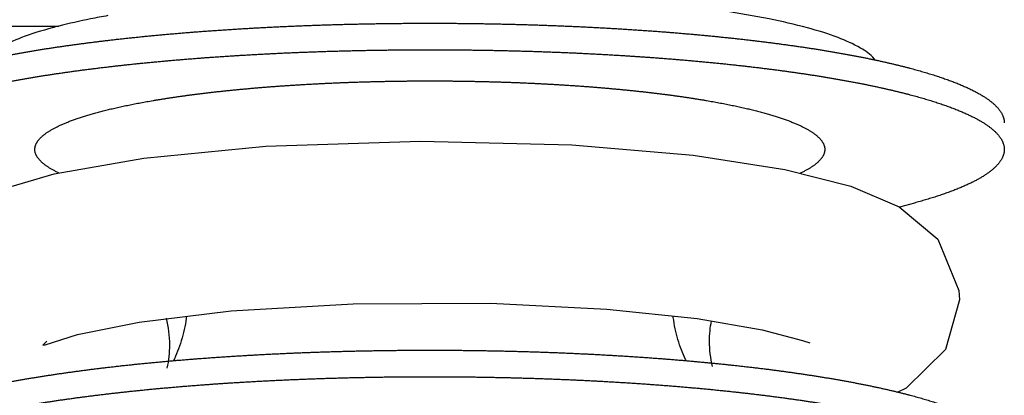
# Model space of a CAD drawing. Units: millimetres. Extents: x 63981 to 303970, y -19131 to 15677.
# Drawn here: x 69165 to 69192, y -9402 to -9392 of the extents above; entities that cross this region are included whole.
import ezdxf

# ---------------------------------------------------------------- set-up
doc = ezdxf.new("R2010")
doc.units = ezdxf.units.MM
doc.header["$LTSCALE"] = 46.255
doc.layers.get('0').update_dxf_attribs({"linetype": 'CONTINUOUS'})

msp = doc.modelspace()

# ---------------------------------------------------------------- linework, layer by layer
at = {"color": 7, "linetype": 'Continuous'}
for p, q in [((69103.0823, -9392.1426), (69165.7478, -9392.1426)), ((69189.5766, -9397.0656), (69189.1625, -9397.1784)), ((69190.8323, -9399.7617), (69190.4433, -9401.1425)), ((69167.988, -9400.3804), (69170.5467, -9400.0707)), ((69181.0085, -9400.0197), (69183.5295, -9400.2847)), ((69186.461, -9400.8913), (69186.665, -9400.9641)), ((69190.4433, -9401.1425), (69189.3518, -9402.2263)), ((69189.3518, -9402.2263), (69189.1199, -9402.3331))]:
    msp.add_line(p, q, dxfattribs=at)
for points in [[(69171.5179, -9395.4824), (69175.8217, -9395.338), (69180.036, -9395.4454), (69183.4199, -9395.7341)], [(69165.6215, -9396.2531), (69168.118, -9395.8136), (69171.5179, -9395.4824)], [(69183.4199, -9395.7341), (69185.9656, -9396.1295), (69187.8035, -9396.5957), (69189.1523, -9397.1699)], [(69161.5366, -9398.7394), (69162.5297, -9397.4873), (69163.8514, -9396.7768), (69165.6215, -9396.2531)], [(69189.1523, -9397.1699), (69190.2322, -9398.0689), (69190.8198, -9399.5021), (69190.8323, -9399.7617)], [(69170.5467, -9400.0707), (69173.9522, -9399.8704), (69177.7692, -9399.8581), (69181.0085, -9400.0197)], [(69169.3047, -9400.221), (69169.2983, -9400.2732), (69169.2869, -9400.3531), (69169.2738, -9400.4325), (69169.2589, -9400.5127), (69169.2425, -9400.5919), (69169.2246, -9400.6699), (69169.2052, -9400.7475), (69169.1841, -9400.8247), (69169.1618, -9400.9005), (69169.1378, -9400.9762), (69169.1127, -9401.05), (69169.0859, -9401.1237), (69169.0582, -9401.1957), (69169.029, -9401.267), (69168.9989, -9401.3367)], [(69183.222, -9401.4572), (69183.2076, -9401.4277), (69183.1774, -9401.3626), (69183.1476, -9401.2952), (69183.119, -9401.2269), (69183.0915, -9401.1575), (69183.0651, -9401.0868), (69183.0398, -9401.0147), (69183.0159, -9400.9423), (69182.9934, -9400.8692), (69182.9721, -9400.7947), (69182.952, -9400.7187), (69182.9338, -9400.6436), (69182.9169, -9400.5676), (69182.9014, -9400.4903), (69182.8873, -9400.4119), (69182.8748, -9400.3337), (69182.8639, -9400.2545), (69182.8591, -9400.2142)], [(69165.4166, -9400.9148), (69165.3045, -9401.0277), (69165.3705, -9401.0167), (69166.2715, -9400.7256), (69167.988, -9400.3804)], [(69183.5295, -9400.2847), (69185.3348, -9400.5943), (69186.461, -9400.8913)], [(69168.9989, -9401.3367), (69168.9676, -9401.4054), (69168.9427, -9401.4572)]]:
    msp.add_lwpolyline(points, dxfattribs=at)
for points, start_tangent, end_tangent in [([(69188.4713, -9393.0706), (69188.4551, -9393.0492), (69188.076, -9392.7466), (69187.4527, -9392.4564), (69186.598, -9392.1846), (69185.5292, -9391.9367), (69184.2681, -9391.7177), (69182.8403, -9391.5321), (69181.275, -9391.3837), (69179.604, -9391.2755), (69177.8612, -9391.2096), (69176.0823, -9391.1875)], (-0.5930692, 0.8051515), (-1, 0)), ([(69167.1196, -9391.845), (69166.6354, -9391.9367), (69165.7465, -9392.1375)], (-0.9844048, -0.1759183), (-0.9689816, -0.2471328)), ([(69160.0823, -9394.8341), (69160.0823, -9394.8278), (69160.0834, -9394.8019), (69160.0858, -9394.7759), (69160.0896, -9394.75), (69160.0949, -9394.7241), (69160.1015, -9394.6981), (69160.1095, -9394.6722), (69160.1189, -9394.6464), (69160.1297, -9394.6205), (69160.1419, -9394.5946), (69160.1554, -9394.5688), (69160.1704, -9394.543), (69160.1868, -9394.5172), (69160.2045, -9394.4914), (69160.2236, -9394.4657), (69160.2441, -9394.44), (69160.266, -9394.4144), (69160.2892, -9394.3887), (69160.3139, -9394.3632), (69160.3399, -9394.3376), (69160.3673, -9394.3121), (69160.396, -9394.2867), (69160.4261, -9394.2613), (69160.4576, -9394.2359), (69160.4905, -9394.2106), (69160.5247, -9394.1853), (69160.5602, -9394.1601), (69160.5971, -9394.135), (69160.6354, -9394.1099), (69160.675, -9394.0849), (69160.716, -9394.06), (69160.7583, -9394.0351), (69160.8019, -9394.0103), (69160.8469, -9393.9856), (69160.8931, -9393.9609), (69160.9408, -9393.9363), (69160.9897, -9393.9118), (69161.0399, -9393.8874), (69161.0915, -9393.863), (69161.1444, -9393.8388), (69161.1985, -9393.8146), (69161.254, -9393.7905), (69161.3108, -9393.7665), (69161.3688, -9393.7426), (69161.4281, -9393.7188), (69161.4887, -9393.6951), (69161.5506, -9393.6715), (69161.6138, -9393.648), (69161.6782, -9393.6246), (69161.7438, -9393.6013), (69161.8107, -9393.5781), (69161.8789, -9393.555), (69161.9483, -9393.532), (69162.0189, -9393.5092), (69162.0908, -9393.4864), (69162.1638, -9393.4638), (69162.2381, -9393.4413), (69162.3136, -9393.4189), (69162.3903, -9393.3967), (69162.4682, -9393.3745), (69162.5472, -9393.3525), (69162.6275, -9393.3306), (69162.7089, -9393.3089), (69162.7915, -9393.2873), (69162.8753, -9393.2658), (69162.9602, -9393.2444), (69163.0462, -9393.2232), (69163.1334, -9393.2022), (69163.2217, -9393.1813), (69163.3111, -9393.1605), (69163.4017, -9393.1398), (69163.4933, -9393.1194), (69163.586, -9393.099), (69163.6799, -9393.0788), (69163.7748, -9393.0588), (69163.8708, -9393.0389), (69163.9678, -9393.0192), (69164.0659, -9392.9997), (69164.1651, -9392.9803), (69164.2653, -9392.961), (69164.3665, -9392.9419), (69164.4688, -9392.923), (69164.572, -9392.9043), (69164.6763, -9392.8857), (69164.7815, -9392.8673), (69164.8878, -9392.8491), (69164.995, -9392.831), (69165.1032, -9392.8131), (69165.2123, -9392.7954), (69165.3224, -9392.7779), (69165.4334, -9392.7605), (69165.5454, -9392.7433), (69165.6583, -9392.7263), (69165.772, -9392.7095), (69165.8867, -9392.6929), (69166.0023, -9392.6765), (69166.1187, -9392.6602), (69166.236, -9392.6442), (69166.3542, -9392.6283), (69166.4732, -9392.6126), (69166.5931, -9392.5971), (69166.7138, -9392.5819), (69166.8353, -9392.5668), (69166.9576, -9392.5519), (69167.0807, -9392.5372), (69167.2046, -9392.5227), (69167.3293, -9392.5084), (69167.4547, -9392.4943), (69167.5809, -9392.4804), (69167.7078, -9392.4667), (69167.8354, -9392.4533), (69167.9638, -9392.44), (69168.0929, -9392.4269), (69168.2226, -9392.4141), (69168.3531, -9392.4015), (69168.4842, -9392.389), (69168.616, -9392.3768), (69168.7485, -9392.3648), (69168.8815, -9392.353), (69169.0153, -9392.3415), (69169.1496, -9392.3301), (69169.2845, -9392.319), (69169.42, -9392.3081), (69169.5561, -9392.2974), (69169.6928, -9392.2869), (69169.83, -9392.2767), (69169.9678, -9392.2667)], (-0.0000048, 1), (0.9974315, 0.0716267)), ([(69165.7465, -9392.1375), (69165.5666, -9392.1846), (69164.7119, -9392.4564), (69164.0886, -9392.7466), (69163.7095, -9393.0492), (69163.6933, -9393.0706)], (-0.9689816, -0.2471328), (-0.5930692, -0.8051515)), ([(69169.9678, -9392.2667), (69170.1061, -9392.2569), (69170.245, -9392.2473), (69170.3843, -9392.2379), (69170.5241, -9392.2288), (69170.6645, -9392.2199), (69170.8052, -9392.2112), (69170.9465, -9392.2028), (69171.0882, -9392.1946), (69171.2303, -9392.1866), (69171.3729, -9392.1789), (69171.5159, -9392.1713), (69171.6592, -9392.164), (69171.803, -9392.157), (69171.9471, -9392.1502), (69172.0916, -9392.1436), (69172.2364, -9392.1372), (69172.3816, -9392.1311), (69172.5271, -9392.1252), (69172.6729, -9392.1196), (69172.819, -9392.1142), (69172.9653, -9392.109), (69173.112, -9392.1041), (69173.2589, -9392.0994), (69173.4061, -9392.0949), (69173.5535, -9392.0907), (69173.7011, -9392.0867), (69173.8489, -9392.083), (69173.9969, -9392.0795), (69174.1451, -9392.0762), (69174.2935, -9392.0732), (69174.442, -9392.0704), (69174.5907, -9392.0679), (69174.7395, -9392.0656), (69174.8884, -9392.0635), (69175.0374, -9392.0617), (69175.1865, -9392.0601), (69175.3357, -9392.0588), (69175.4849, -9392.0577), (69175.6342, -9392.0569), (69175.7836, -9392.0563), (69175.9329, -9392.0559), (69176.0823, -9392.0558), (69176.2317, -9392.0559), (69176.3811, -9392.0563), (69176.5304, -9392.0569), (69176.6797, -9392.0577), (69176.8289, -9392.0588), (69176.9781, -9392.0601), (69177.1272, -9392.0617), (69177.2763, -9392.0635), (69177.4252, -9392.0656), (69177.574, -9392.0679), (69177.7226, -9392.0704), (69177.8711, -9392.0732), (69178.0195, -9392.0762), (69178.1677, -9392.0795), (69178.3157, -9392.083), (69178.4635, -9392.0867), (69178.6111, -9392.0907), (69178.7585, -9392.0949), (69178.9057, -9392.0994), (69179.0526, -9392.1041), (69179.1993, -9392.109), (69179.3456, -9392.1142), (69179.4917, -9392.1196), (69179.6375, -9392.1252), (69179.783, -9392.1311), (69179.9282, -9392.1372), (69180.073, -9392.1436), (69180.2175, -9392.1502), (69180.3616, -9392.157), (69180.5054, -9392.164), (69180.6488, -9392.1713), (69180.7917, -9392.1789), (69180.9343, -9392.1866), (69181.0764, -9392.1946), (69181.2181, -9392.2028), (69181.3594, -9392.2112), (69181.5002, -9392.2199), (69181.6405, -9392.2288), (69181.7803, -9392.2379), (69181.9197, -9392.2473), (69182.0585, -9392.2569), (69182.1968, -9392.2667), (69182.3346, -9392.2767), (69182.4718, -9392.2869), (69182.6085, -9392.2974), (69182.7446, -9392.3081), (69182.8801, -9392.319), (69183.015, -9392.3301), (69183.1494, -9392.3415), (69183.2831, -9392.353), (69183.4161, -9392.3648), (69183.5486, -9392.3768), (69183.6804, -9392.389), (69183.8115, -9392.4015), (69183.942, -9392.4141), (69184.0717, -9392.4269), (69184.2008, -9392.44), (69184.3292, -9392.4533), (69184.4568, -9392.4667), (69184.5838, -9392.4804), (69184.7099, -9392.4943), (69184.8354, -9392.5084), (69184.96, -9392.5227), (69185.0839, -9392.5372), (69185.207, -9392.5519), (69185.3293, -9392.5668), (69185.4508, -9392.5819), (69185.5715, -9392.5971), (69185.6914, -9392.6126), (69185.8104, -9392.6283), (69185.9286, -9392.6442), (69186.0459, -9392.6602), (69186.1623, -9392.6765), (69186.2779, -9392.6929), (69186.3926, -9392.7095), (69186.5064, -9392.7263), (69186.6192, -9392.7433), (69186.7312, -9392.7605), (69186.8422, -9392.7779), (69186.9523, -9392.7954), (69187.0614, -9392.8131), (69187.1696, -9392.831), (69187.2768, -9392.8491), (69187.3831, -9392.8673), (69187.4883, -9392.8857), (69187.5926, -9392.9043), (69187.6958, -9392.923), (69187.7981, -9392.9419), (69187.8993, -9392.961), (69187.9995, -9392.9803), (69188.0987, -9392.9997), (69188.1968, -9393.0192), (69188.2938, -9393.0389), (69188.3898, -9393.0588), (69188.4847, -9393.0788), (69188.5786, -9393.099), (69188.6713, -9393.1194), (69188.763, -9393.1398), (69188.8535, -9393.1605), (69188.9429, -9393.1813), (69189.0312, -9393.2022), (69189.1184, -9393.2232), (69189.2045, -9393.2444), (69189.2894, -9393.2658), (69189.3731, -9393.2873), (69189.4557, -9393.3089), (69189.5371, -9393.3306), (69189.6174, -9393.3525), (69189.6964, -9393.3745), (69189.7743, -9393.3967), (69189.851, -9393.4189), (69189.9265, -9393.4413), (69190.0008, -9393.4638), (69190.0739, -9393.4864), (69190.1457, -9393.5092), (69190.2163, -9393.532), (69190.2857, -9393.555), (69190.3539, -9393.5781), (69190.4208, -9393.6013), (69190.4865, -9393.6246), (69190.5509, -9393.648), (69190.614, -9393.6715), (69190.6759, -9393.6951), (69190.7365, -9393.7188), (69190.7958, -9393.7426), (69190.8539, -9393.7665), (69190.9106, -9393.7905), (69190.9661, -9393.8146), (69191.0202, -9393.8388), (69191.0731, -9393.863), (69191.1247, -9393.8874), (69191.1749, -9393.9118), (69191.2239, -9393.9363), (69191.2715, -9393.9609), (69191.3178, -9393.9856), (69191.3627, -9394.0103), (69191.4063, -9394.0351), (69191.4486, -9394.06), (69191.4896, -9394.0849), (69191.5292, -9394.1099), (69191.5675, -9394.135), (69191.6044, -9394.1601), (69191.6399, -9394.1853), (69191.6741, -9394.2106), (69191.707, -9394.2359), (69191.7385, -9394.2613), (69191.7686, -9394.2867), (69191.7973, -9394.3121), (69191.8247, -9394.3376), (69191.8507, -9394.3632), (69191.8754, -9394.3887), (69191.8986, -9394.4144), (69191.9205, -9394.44), (69191.941, -9394.4657), (69191.9601, -9394.4914), (69191.9779, -9394.5172), (69191.9942, -9394.543), (69192.0092, -9394.5688), (69192.0227, -9394.5946), (69192.0349, -9394.6205), (69192.0457, -9394.6464), (69192.0551, -9394.6722), (69192.0631, -9394.6981), (69192.0697, -9394.7241), (69192.075, -9394.75), (69192.0788, -9394.7759), (69192.0812, -9394.8019), (69192.0823, -9394.8278), (69192.0823, -9394.8341)], (0.9974315, 0.0716267), (-0.0000048, -1)), ([(69160.0823, -9395.5728), (69160.0823, -9395.5664), (69160.0834, -9395.5405), (69160.0858, -9395.5145), (69160.0896, -9395.4886), (69160.0949, -9395.4627), (69160.1015, -9395.4368), (69160.1095, -9395.4109), (69160.1189, -9395.385), (69160.1297, -9395.3591), (69160.1419, -9395.3332), (69160.1554, -9395.3074), (69160.1704, -9395.2816), (69160.1868, -9395.2558), (69160.2045, -9395.2301), (69160.2236, -9395.2043), (69160.2441, -9395.1786), (69160.266, -9395.153), (69160.2892, -9395.1274), (69160.3139, -9395.1018), (69160.3399, -9395.0762), (69160.3673, -9395.0507), (69160.396, -9395.0253), (69160.4261, -9394.9999), (69160.4576, -9394.9745), (69160.4905, -9394.9492), (69160.5247, -9394.9239), (69160.5602, -9394.8988), (69160.5971, -9394.8736), (69160.6354, -9394.8485), (69160.675, -9394.8235), (69160.716, -9394.7986), (69160.7583, -9394.7737), (69160.8019, -9394.7489), (69160.8469, -9394.7242), (69160.8931, -9394.6995), (69160.9408, -9394.6749), (69160.9897, -9394.6504), (69161.0399, -9394.626), (69161.0915, -9394.6016), (69161.1444, -9394.5774), (69161.1985, -9394.5532), (69161.254, -9394.5291), (69161.3108, -9394.5051), (69161.3688, -9394.4812), (69161.4281, -9394.4574), (69161.4887, -9394.4337), (69161.5506, -9394.4101), (69161.6138, -9394.3866), (69161.6782, -9394.3632), (69161.7438, -9394.3399), (69161.8107, -9394.3167), (69161.8789, -9394.2936), (69161.9483, -9394.2706), (69162.0189, -9394.2478), (69162.0908, -9394.225), (69162.1638, -9394.2024), (69162.2381, -9394.1799), (69162.3136, -9394.1575), (69162.3903, -9394.1353), (69162.4682, -9394.1131), (69162.5472, -9394.0911), (69162.6275, -9394.0692), (69162.7089, -9394.0475), (69162.7915, -9394.0259), (69162.8753, -9394.0044), (69162.9602, -9393.983), (69163.0462, -9393.9618), (69163.1334, -9393.9408), (69163.2217, -9393.9199), (69163.3111, -9393.8991), (69163.4017, -9393.8784), (69163.4933, -9393.858), (69163.586, -9393.8376), (69163.6799, -9393.8174), (69163.7748, -9393.7974), (69163.8708, -9393.7775), (69163.9678, -9393.7578), (69164.0659, -9393.7383), (69164.1651, -9393.7189), (69164.2653, -9393.6996), (69164.3665, -9393.6805), (69164.4688, -9393.6616), (69164.572, -9393.6429), (69164.6763, -9393.6243), (69164.7815, -9393.6059), (69164.8878, -9393.5877), (69164.995, -9393.5696), (69165.1032, -9393.5517), (69165.2123, -9393.534), (69165.3224, -9393.5165), (69165.4334, -9393.4991), (69165.5454, -9393.4819), (69165.6583, -9393.465), (69165.772, -9393.4481), (69165.8867, -9393.4315), (69166.0023, -9393.4151), (69166.1187, -9393.3988), (69166.236, -9393.3828), (69166.3542, -9393.3669), (69166.4732, -9393.3512), (69166.5931, -9393.3358), (69166.7138, -9393.3205), (69166.8353, -9393.3054), (69166.9576, -9393.2905), (69167.0807, -9393.2758), (69167.2046, -9393.2613), (69167.3293, -9393.247), (69167.4547, -9393.2329), (69167.5809, -9393.219), (69167.7078, -9393.2054), (69167.8354, -9393.1919), (69167.9638, -9393.1786), (69168.0929, -9393.1656), (69168.2226, -9393.1527), (69168.3531, -9393.1401), (69168.4842, -9393.1276), (69168.616, -9393.1154), (69168.7485, -9393.1034), (69168.8815, -9393.0917), (69169.0153, -9393.0801), (69169.1496, -9393.0687), (69169.2845, -9393.0576), (69169.42, -9393.0467), (69169.5561, -9393.036), (69169.6928, -9393.0255), (69169.83, -9393.0153), (69169.9678, -9393.0053), (69170.1061, -9392.9955), (69170.245, -9392.9859), (69170.3843, -9392.9765), (69170.5241, -9392.9674), (69170.6645, -9392.9585), (69170.8052, -9392.9498), (69170.9465, -9392.9414), (69171.0882, -9392.9332), (69171.2303, -9392.9252), (69171.3729, -9392.9175), (69171.5159, -9392.9099), (69171.6592, -9392.9027), (69171.803, -9392.8956), (69171.9471, -9392.8888), (69172.0916, -9392.8822), (69172.2364, -9392.8758), (69172.3816, -9392.8697), (69172.5271, -9392.8638), (69172.6729, -9392.8582), (69172.819, -9392.8528), (69172.9653, -9392.8476), (69173.112, -9392.8427), (69173.2589, -9392.838), (69173.4061, -9392.8335), (69173.5535, -9392.8293), (69173.7011, -9392.8253), (69173.8489, -9392.8216), (69173.9969, -9392.8181), (69174.1451, -9392.8148), (69174.2935, -9392.8118), (69174.442, -9392.809), (69174.5907, -9392.8065), (69174.7395, -9392.8042), (69174.8884, -9392.8021), (69175.0374, -9392.8003), (69175.1865, -9392.7987), (69175.3357, -9392.7974), (69175.4849, -9392.7963), (69175.6342, -9392.7955), (69175.7836, -9392.7949), (69175.9329, -9392.7945), (69176.0823, -9392.7944), (69176.2317, -9392.7945), (69176.3811, -9392.7949), (69176.5304, -9392.7955), (69176.6797, -9392.7963), (69176.8289, -9392.7974), (69176.9781, -9392.7987), (69177.1272, -9392.8003), (69177.2763, -9392.8021), (69177.4252, -9392.8042), (69177.574, -9392.8065), (69177.7226, -9392.809), (69177.8711, -9392.8118), (69178.0195, -9392.8148), (69178.1677, -9392.8181), (69178.3157, -9392.8216), (69178.4635, -9392.8253), (69178.6111, -9392.8293), (69178.7585, -9392.8335), (69178.9057, -9392.838), (69179.0526, -9392.8427), (69179.1993, -9392.8476), (69179.3456, -9392.8528), (69179.4917, -9392.8582), (69179.6375, -9392.8638), (69179.783, -9392.8697), (69179.9282, -9392.8758), (69180.073, -9392.8822), (69180.2175, -9392.8888), (69180.3616, -9392.8956), (69180.5054, -9392.9027), (69180.6488, -9392.9099), (69180.7917, -9392.9175), (69180.9343, -9392.9252), (69181.0764, -9392.9332), (69181.2181, -9392.9414), (69181.3594, -9392.9498), (69181.5002, -9392.9585), (69181.6405, -9392.9674), (69181.7803, -9392.9765), (69181.9197, -9392.9859), (69182.0585, -9392.9955), (69182.1968, -9393.0053), (69182.3346, -9393.0153), (69182.4718, -9393.0255), (69182.6085, -9393.036), (69182.7446, -9393.0467), (69182.8801, -9393.0576), (69183.015, -9393.0687), (69183.1494, -9393.0801), (69183.2831, -9393.0917), (69183.4161, -9393.1034), (69183.5486, -9393.1154), (69183.6804, -9393.1276), (69183.8115, -9393.1401), (69183.942, -9393.1527), (69184.0717, -9393.1656), (69184.2008, -9393.1786), (69184.3292, -9393.1919), (69184.4568, -9393.2054), (69184.5838, -9393.219), (69184.7099, -9393.2329), (69184.8354, -9393.247), (69184.96, -9393.2613), (69185.0839, -9393.2758), (69185.207, -9393.2905), (69185.3293, -9393.3054), (69185.4508, -9393.3205), (69185.5715, -9393.3358), (69185.6914, -9393.3512), (69185.8104, -9393.3669), (69185.9286, -9393.3828), (69186.0459, -9393.3988), (69186.1623, -9393.4151), (69186.2779, -9393.4315), (69186.3926, -9393.4481), (69186.5064, -9393.465), (69186.6192, -9393.4819), (69186.7312, -9393.4991), (69186.8422, -9393.5165), (69186.9523, -9393.534), (69187.0614, -9393.5517), (69187.1696, -9393.5696), (69187.2768, -9393.5877), (69187.3831, -9393.6059), (69187.4883, -9393.6243), (69187.5926, -9393.6429), (69187.6958, -9393.6616), (69187.7981, -9393.6805), (69187.8993, -9393.6996), (69187.9995, -9393.7189), (69188.0987, -9393.7383), (69188.1968, -9393.7578), (69188.2938, -9393.7775), (69188.3898, -9393.7974), (69188.4847, -9393.8174), (69188.5786, -9393.8376), (69188.6713, -9393.858), (69188.763, -9393.8784), (69188.8535, -9393.8991), (69188.9429, -9393.9199), (69189.0312, -9393.9408), (69189.1184, -9393.9618), (69189.2045, -9393.983), (69189.2894, -9394.0044), (69189.3731, -9394.0259), (69189.4557, -9394.0475), (69189.5371, -9394.0692), (69189.6174, -9394.0911), (69189.6964, -9394.1131), (69189.7743, -9394.1353), (69189.851, -9394.1575), (69189.9265, -9394.1799), (69190.0008, -9394.2024), (69190.0739, -9394.225), (69190.1457, -9394.2478), (69190.2163, -9394.2706), (69190.2857, -9394.2936), (69190.3539, -9394.3167), (69190.4208, -9394.3399), (69190.4865, -9394.3632), (69190.5509, -9394.3866), (69190.614, -9394.4101), (69190.6759, -9394.4337), (69190.7365, -9394.4574), (69190.7958, -9394.4812), (69190.8539, -9394.5051), (69190.9106, -9394.5291), (69190.9661, -9394.5532), (69191.0202, -9394.5774), (69191.0731, -9394.6016), (69191.1247, -9394.626), (69191.1749, -9394.6504), (69191.2239, -9394.6749), (69191.2715, -9394.6995), (69191.3178, -9394.7242), (69191.3627, -9394.7489), (69191.4063, -9394.7737), (69191.4486, -9394.7986), (69191.4896, -9394.8235), (69191.5292, -9394.8485), (69191.5675, -9394.8736), (69191.6044, -9394.8988), (69191.6399, -9394.9239), (69191.6741, -9394.9492), (69191.707, -9394.9745), (69191.7385, -9394.9999), (69191.7686, -9395.0253), (69191.7973, -9395.0507), (69191.8247, -9395.0762), (69191.8507, -9395.1018), (69191.8754, -9395.1274), (69191.8986, -9395.153), (69191.9205, -9395.1786), (69191.941, -9395.2043), (69191.9601, -9395.2301), (69191.9779, -9395.2558), (69191.9942, -9395.2816), (69192.0092, -9395.3074), (69192.0227, -9395.3332), (69192.0349, -9395.3591), (69192.0457, -9395.385), (69192.0551, -9395.4109), (69192.0631, -9395.4368), (69192.0697, -9395.4627), (69192.075, -9395.4886), (69192.0788, -9395.5145), (69192.0812, -9395.5405), (69192.0823, -9395.5664), (69192.0823, -9395.5728)], (-0.0000048, 1), (-0.0000048, -1)), ([(69192.0823, -9395.5728), (69192.0819, -9395.5923), (69192.0802, -9395.6183), (69192.077, -9395.6442), (69192.0725, -9395.6701), (69192.0665, -9395.6961), (69192.0592, -9395.722), (69192.0505, -9395.7479), (69192.0404, -9395.7737), (69192.0289, -9395.7996), (69192.016, -9395.8254), (69192.0017, -9395.8513), (69191.986, -9395.8771), (69191.969, -9395.9028), (69191.9505, -9395.9286), (69191.9307, -9395.9543), (69191.9095, -9395.98), (69191.8869, -9396.0056), (69191.863, -9396.0312), (69191.8376, -9396.0568), (69191.8109, -9396.0823), (69191.7828, -9396.1078), (69191.7534, -9396.1332), (69191.7226, -9396.1586), (69191.6904, -9396.1839), (69191.6569, -9396.2092), (69191.622, -9396.2344), (69191.5857, -9396.2596), (69191.5481, -9396.2847), (69191.5092, -9396.3097), (69191.4689, -9396.3347), (69191.4272, -9396.3596), (69191.3843, -9396.3845), (69191.3399, -9396.4092), (69191.2943, -9396.4339), (69191.2473, -9396.4586), (69191.1991, -9396.4831), (69191.1494, -9396.5076), (69191.0985, -9396.532), (69191.0463, -9396.5563), (69190.9928, -9396.5805), (69190.9379, -9396.6046), (69190.8818, -9396.6286), (69190.8244, -9396.6526), (69190.7657, -9396.6764), (69190.7057, -9396.7002), (69190.6445, -9396.7239), (69190.5819, -9396.7474), (69190.5182, -9396.7709), (69190.4531, -9396.7942), (69190.3868, -9396.8175), (69190.3193, -9396.8406), (69190.2505, -9396.8636), (69190.1805, -9396.8866), (69190.1092, -9396.9093), (69190.0367, -9396.932), (69189.963, -9396.9546), (69189.8881, -9396.977), (69189.812, -9396.9994), (69189.7347, -9397.0216), (69189.6562, -9397.0436), (69189.5766, -9397.0656)], (-0.0000048, -1), (-0.9648016, -0.2629789)), ([(69164.1651, -9402.0897), (69164.2653, -9402.0705), (69164.3665, -9402.0514), (69164.4688, -9402.0325), (69164.572, -9402.0138), (69164.6763, -9401.9952), (69164.7815, -9401.9768), (69164.8878, -9401.9585), (69164.995, -9401.9405), (69165.1032, -9401.9226), (69165.2123, -9401.9049), (69165.3224, -9401.8873), (69165.4334, -9401.87), (69165.5454, -9401.8528), (69165.6583, -9401.8358), (69165.772, -9401.819), (69165.8867, -9401.8024), (69166.0023, -9401.786), (69166.1187, -9401.7697), (69166.236, -9401.7536), (69166.3542, -9401.7378), (69166.4732, -9401.7221), (69166.5931, -9401.7066), (69166.7138, -9401.6913), (69166.8353, -9401.6762), (69166.9576, -9401.6614), (69167.0807, -9401.6467), (69167.2046, -9401.6322), (69167.3293, -9401.6179), (69167.4547, -9401.6038), (69167.5809, -9401.5899), (69167.7078, -9401.5762), (69167.8354, -9401.5627), (69167.9638, -9401.5495), (69168.0929, -9401.5364), (69168.2226, -9401.5236), (69168.3531, -9401.5109), (69168.4842, -9401.4985), (69168.616, -9401.4863), (69168.7485, -9401.4743), (69168.8815, -9401.4625), (69169.0153, -9401.451), (69169.1496, -9401.4396), (69169.2845, -9401.4285), (69169.42, -9401.4176), (69169.5561, -9401.4069), (69169.6928, -9401.3964), (69169.83, -9401.3862), (69169.9678, -9401.3761), (69170.1061, -9401.3663), (69170.245, -9401.3568), (69170.3843, -9401.3474), (69170.5241, -9401.3383), (69170.6645, -9401.3294), (69170.8052, -9401.3207), (69170.9465, -9401.3123), (69171.0882, -9401.3041), (69171.2303, -9401.2961), (69171.3729, -9401.2883), (69171.5159, -9401.2808), (69171.6592, -9401.2735), (69171.803, -9401.2665), (69171.9471, -9401.2596), (69172.0916, -9401.2531), (69172.2364, -9401.2467), (69172.3816, -9401.2406), (69172.5271, -9401.2347), (69172.6729, -9401.2291), (69172.819, -9401.2236), (69172.9653, -9401.2185), (69173.112, -9401.2135), (69173.2589, -9401.2088), (69173.4061, -9401.2044), (69173.5535, -9401.2002), (69173.7011, -9401.1962), (69173.8489, -9401.1924), (69173.9969, -9401.1889), (69174.1451, -9401.1857), (69174.2935, -9401.1827), (69174.442, -9401.1799), (69174.5907, -9401.1773), (69174.7395, -9401.175), (69174.8884, -9401.173), (69175.0374, -9401.1712), (69175.1865, -9401.1696), (69175.3357, -9401.1683), (69175.4849, -9401.1672), (69175.6342, -9401.1663), (69175.7836, -9401.1657), (69175.9329, -9401.1654), (69176.0823, -9401.1652), (69176.2317, -9401.1654), (69176.3811, -9401.1657), (69176.5304, -9401.1663), (69176.6797, -9401.1672), (69176.8289, -9401.1683), (69176.9781, -9401.1696), (69177.1272, -9401.1712), (69177.2763, -9401.173), (69177.4252, -9401.175), (69177.574, -9401.1773), (69177.7226, -9401.1799), (69177.8711, -9401.1827), (69178.0195, -9401.1857), (69178.1677, -9401.1889), (69178.3157, -9401.1924), (69178.4635, -9401.1962), (69178.6111, -9401.2002), (69178.7585, -9401.2044), (69178.9057, -9401.2088), (69179.0526, -9401.2135), (69179.1993, -9401.2185), (69179.3456, -9401.2236), (69179.4917, -9401.2291), (69179.6375, -9401.2347), (69179.783, -9401.2406), (69179.9282, -9401.2467), (69180.073, -9401.2531), (69180.2175, -9401.2596), (69180.3616, -9401.2665), (69180.5054, -9401.2735), (69180.6488, -9401.2808), (69180.7917, -9401.2883), (69180.9343, -9401.2961), (69181.0764, -9401.3041), (69181.2181, -9401.3123), (69181.3594, -9401.3207), (69181.5002, -9401.3294), (69181.6405, -9401.3383), (69181.7803, -9401.3474), (69181.9197, -9401.3568), (69182.0585, -9401.3663), (69182.1968, -9401.3761), (69182.3346, -9401.3862), (69182.4718, -9401.3964), (69182.6085, -9401.4069), (69182.7446, -9401.4176), (69182.8801, -9401.4285), (69183.015, -9401.4396), (69183.1494, -9401.451), (69183.2831, -9401.4625), (69183.4161, -9401.4743), (69183.5486, -9401.4863), (69183.6804, -9401.4985), (69183.8115, -9401.5109), (69183.942, -9401.5236), (69184.0717, -9401.5364), (69184.2008, -9401.5495), (69184.3292, -9401.5627), (69184.4568, -9401.5762), (69184.5838, -9401.5899), (69184.7099, -9401.6038), (69184.8354, -9401.6179), (69184.96, -9401.6322), (69185.0839, -9401.6467), (69185.207, -9401.6614), (69185.3293, -9401.6762), (69185.4508, -9401.6913), (69185.5715, -9401.7066), (69185.6914, -9401.7221), (69185.8104, -9401.7378), (69185.9286, -9401.7536), (69186.0459, -9401.7697), (69186.1623, -9401.786), (69186.2779, -9401.8024), (69186.3926, -9401.819), (69186.5064, -9401.8358), (69186.6192, -9401.8528), (69186.7312, -9401.87), (69186.8422, -9401.8873), (69186.9523, -9401.9049), (69187.0614, -9401.9226), (69187.1696, -9401.9405), (69187.2768, -9401.9585), (69187.3831, -9401.9768), (69187.4883, -9401.9952), (69187.5926, -9402.0138), (69187.6958, -9402.0325), (69187.7981, -9402.0514), (69187.8993, -9402.0705), (69187.9995, -9402.0897), (69188.0987, -9402.1091), (69188.1968, -9402.1287), (69188.2938, -9402.1484), (69188.3898, -9402.1683), (69188.4847, -9402.1883), (69188.5786, -9402.2085), (69188.6713, -9402.2288), (69188.763, -9402.2493)], (0.9817275, 0.1902922), (0.9754677, -0.2201424)), ([(69164.1651, -9402.8283), (69164.2653, -9402.8091), (69164.3665, -9402.79), (69164.4688, -9402.7711), (69164.572, -9402.7524), (69164.6763, -9402.7338), (69164.7815, -9402.7154), (69164.8878, -9402.6971), (69164.995, -9402.6791), (69165.1032, -9402.6612), (69165.2123, -9402.6435), (69165.3224, -9402.6259), (69165.4334, -9402.6086), (69165.5454, -9402.5914), (69165.6583, -9402.5744), (69165.772, -9402.5576), (69165.8867, -9402.541), (69166.0023, -9402.5246), (69166.1187, -9402.5083), (69166.236, -9402.4923), (69166.3542, -9402.4764), (69166.4732, -9402.4607), (69166.5931, -9402.4452), (69166.7138, -9402.4299), (69166.8353, -9402.4148), (69166.9576, -9402.4), (69167.0807, -9402.3853), (69167.2046, -9402.3708), (69167.3293, -9402.3565), (69167.4547, -9402.3424), (69167.5809, -9402.3285), (69167.7078, -9402.3148), (69167.8354, -9402.3013), (69167.9638, -9402.2881), (69168.0929, -9402.275), (69168.2226, -9402.2622), (69168.3531, -9402.2495), (69168.4842, -9402.2371), (69168.616, -9402.2249), (69168.7485, -9402.2129), (69168.8815, -9402.2011), (69169.0153, -9402.1896), (69169.1496, -9402.1782), (69169.2845, -9402.1671), (69169.42, -9402.1562), (69169.5561, -9402.1455), (69169.6928, -9402.135), (69169.83, -9402.1248), (69169.9678, -9402.1147), (69170.1061, -9402.1049), (69170.245, -9402.0954), (69170.3843, -9402.086), (69170.5241, -9402.0769), (69170.6645, -9402.068), (69170.8052, -9402.0593), (69170.9465, -9402.0509), (69171.0882, -9402.0427), (69171.2303, -9402.0347), (69171.3729, -9402.0269), (69171.5159, -9402.0194), (69171.6592, -9402.0121), (69171.803, -9402.0051), (69171.9471, -9401.9982), (69172.0916, -9401.9917), (69172.2364, -9401.9853), (69172.3816, -9401.9792), (69172.5271, -9401.9733), (69172.6729, -9401.9677), (69172.819, -9401.9623), (69172.9653, -9401.9571), (69173.112, -9401.9521), (69173.2589, -9401.9475), (69173.4061, -9401.943), (69173.5535, -9401.9388), (69173.7011, -9401.9348), (69173.8489, -9401.9311), (69173.9969, -9401.9276), (69174.1451, -9401.9243), (69174.2935, -9401.9213), (69174.442, -9401.9185), (69174.5907, -9401.916), (69174.7395, -9401.9137), (69174.8884, -9401.9116), (69175.0374, -9401.9098), (69175.1865, -9401.9082), (69175.3357, -9401.9069), (69175.4849, -9401.9058), (69175.6342, -9401.9049), (69175.7836, -9401.9043), (69175.9329, -9401.904), (69176.0823, -9401.9039), (69176.2317, -9401.904), (69176.3811, -9401.9043), (69176.5304, -9401.9049), (69176.6797, -9401.9058), (69176.8289, -9401.9069), (69176.9781, -9401.9082), (69177.1272, -9401.9098), (69177.2763, -9401.9116), (69177.4252, -9401.9137), (69177.574, -9401.916), (69177.7226, -9401.9185), (69177.8711, -9401.9213), (69178.0195, -9401.9243), (69178.1677, -9401.9276), (69178.3157, -9401.9311), (69178.4635, -9401.9348), (69178.6111, -9401.9388), (69178.7585, -9401.943), (69178.9057, -9401.9475), (69179.0526, -9401.9521), (69179.1993, -9401.9571), (69179.3456, -9401.9623), (69179.4917, -9401.9677), (69179.6375, -9401.9733), (69179.783, -9401.9792), (69179.9282, -9401.9853), (69180.073, -9401.9917), (69180.2175, -9401.9982), (69180.3616, -9402.0051), (69180.5054, -9402.0121), (69180.6488, -9402.0194), (69180.7917, -9402.0269), (69180.9343, -9402.0347), (69181.0764, -9402.0427), (69181.2181, -9402.0509), (69181.3594, -9402.0593), (69181.5002, -9402.068), (69181.6405, -9402.0769), (69181.7803, -9402.086), (69181.9197, -9402.0954), (69182.0585, -9402.1049), (69182.1968, -9402.1147), (69182.3346, -9402.1248), (69182.4718, -9402.135), (69182.6085, -9402.1455), (69182.7446, -9402.1562), (69182.8801, -9402.1671), (69183.015, -9402.1782), (69183.1494, -9402.1896), (69183.2831, -9402.2011), (69183.4161, -9402.2129), (69183.5486, -9402.2249), (69183.6804, -9402.2371), (69183.8115, -9402.2495), (69183.942, -9402.2622), (69184.0717, -9402.275), (69184.2008, -9402.2881), (69184.3292, -9402.3013), (69184.4568, -9402.3148), (69184.5838, -9402.3285), (69184.7099, -9402.3424), (69184.8354, -9402.3565), (69184.96, -9402.3708), (69185.0839, -9402.3853), (69185.207, -9402.4), (69185.3293, -9402.4148), (69185.4508, -9402.4299), (69185.5715, -9402.4452), (69185.6914, -9402.4607), (69185.8104, -9402.4764), (69185.9286, -9402.4923), (69186.0459, -9402.5083), (69186.1623, -9402.5246), (69186.2779, -9402.541), (69186.3926, -9402.5576), (69186.5064, -9402.5744), (69186.6192, -9402.5914), (69186.7312, -9402.6086), (69186.8422, -9402.6259), (69186.9523, -9402.6435), (69187.0614, -9402.6612), (69187.1696, -9402.6791), (69187.2768, -9402.6971), (69187.3831, -9402.7154), (69187.4883, -9402.7338), (69187.5926, -9402.7524), (69187.6958, -9402.7711), (69187.7981, -9402.79), (69187.8993, -9402.8091), (69187.9995, -9402.8283), (69188.0987, -9402.8477), (69188.1968, -9402.8673), (69188.2938, -9402.887), (69188.3898, -9402.9069), (69188.4847, -9402.9269), (69188.5786, -9402.9471), (69188.6713, -9402.9674), (69188.763, -9402.9879)], (0.9817275, 0.1902922), (0.9754677, -0.2201424)), ([(69188.763, -9402.2493), (69188.8535, -9402.2699), (69188.9429, -9402.2907), (69189.0312, -9402.3116), (69189.1184, -9402.3327), (69189.2045, -9402.3539), (69189.2894, -9402.3753), (69189.3731, -9402.3967), (69189.4557, -9402.4184), (69189.5371, -9402.4401), (69189.6174, -9402.462), (69189.6964, -9402.484), (69189.7743, -9402.5061), (69189.851, -9402.5284), (69189.9265, -9402.5508), (69190.0008, -9402.5733), (69190.0739, -9402.5959), (69190.1457, -9402.6186), (69190.2163, -9402.6415), (69190.2857, -9402.6645), (69190.3539, -9402.6875), (69190.4208, -9402.7107), (69190.4865, -9402.734), (69190.5509, -9402.7574), (69190.614, -9402.781), (69190.6759, -9402.8046), (69190.7365, -9402.8283), (69190.7958, -9402.8521), (69190.8539, -9402.876), (69190.9106, -9402.9), (69190.9661, -9402.9241), (69191.0202, -9402.9482), (69191.0731, -9402.9725), (69191.1247, -9402.9968), (69191.1749, -9403.0213), (69191.2239, -9403.0458), (69191.2715, -9403.0704), (69191.3178, -9403.095), (69191.3627, -9403.1198), (69191.4063, -9403.1446), (69191.4486, -9403.1695), (69191.4896, -9403.1944), (69191.5292, -9403.2194), (69191.5675, -9403.2445), (69191.6044, -9403.2696), (69191.6399, -9403.2948), (69191.6741, -9403.3201), (69191.707, -9403.3454), (69191.7385, -9403.3707), (69191.7686, -9403.3961), (69191.7973, -9403.4216), (69191.8247, -9403.4471), (69191.8507, -9403.4726), (69191.8754, -9403.4982), (69191.8986, -9403.5238), (69191.9205, -9403.5495), (69191.941, -9403.5752), (69191.9601, -9403.6009), (69191.9779, -9403.6267), (69191.9942, -9403.6525), (69192.0092, -9403.6783), (69192.0227, -9403.7041), (69192.0349, -9403.73), (69192.0457, -9403.7558), (69192.0551, -9403.7817), (69192.0631, -9403.8076), (69192.0697, -9403.8335), (69192.075, -9403.8595), (69192.0788, -9403.8854), (69192.0812, -9403.9113), (69192.0823, -9403.9373), (69192.0823, -9403.9436)], (0.9754677, -0.2201424), (-0.0000048, -1))]:
    msp.add_spline(points, degree=3, dxfattribs=dict(at, start_tangent=start_tangent, end_tangent=end_tangent))
at = {"color": 9, "linetype": 'Continuous'}
for points, start_tangent, end_tangent in [([(69165.7536, -9396.2298), (69165.72, -9396.2137), (69165.6791, -9396.1934), (69165.6396, -9396.173), (69165.6013, -9396.1526), (69165.5644, -9396.1321), (69165.5289, -9396.1115), (69165.4946, -9396.0908), (69165.4617, -9396.0701), (69165.4302, -9396.0493), (69165.3999, -9396.0285), (69165.3711, -9396.0076), (69165.3436, -9395.9866), (69165.3175, -9395.9656), (69165.2927, -9395.9445), (69165.2693, -9395.9234), (69165.2472, -9395.9023), (69165.2266, -9395.8811), (69165.2073, -9395.8599), (69165.1894, -9395.8386), (69165.1728, -9395.8173), (69165.1577, -9395.796), (69165.1439, -9395.7746), (69165.1315, -9395.7532), (69165.1205, -9395.7318), (69165.1109, -9395.7104), (69165.1027, -9395.6889), (69165.0958, -9395.6675), (69165.0904, -9395.646), (69165.0863, -9395.6245), (69165.0837, -9395.603), (69165.0824, -9395.5815), (69165.0826, -9395.56), (69165.0841, -9395.5385), (69165.087, -9395.5171), (69165.0913, -9395.4956), (69165.097, -9395.4741), (69165.1041, -9395.4526), (69165.1126, -9395.4312), (69165.1224, -9395.4098), (69165.1337, -9395.3884), (69165.1463, -9395.367), (69165.1603, -9395.3456), (69165.1758, -9395.3243), (69165.1925, -9395.303), (69165.2107, -9395.2817), (69165.2303, -9395.2605), (69165.2512, -9395.2393), (69165.2735, -9395.2182), (69165.2971, -9395.1971), (69165.3222, -9395.176), (69165.3485, -9395.155), (69165.3763, -9395.1341), (69165.4054, -9395.1132), (69165.4359, -9395.0924), (69165.4677, -9395.0716), (69165.5008, -9395.0509), (69165.5353, -9395.0302), (69165.5711, -9395.0097), (69165.6083, -9394.9892), (69165.6467, -9394.9687), (69165.6865, -9394.9484), (69165.7277, -9394.9281), (69165.7701, -9394.9079), (69165.8138, -9394.8878), (69165.8589, -9394.8678), (69165.9052, -9394.8479), (69165.9528, -9394.828), (69166.0017, -9394.8083), (69166.0519, -9394.7886), (69166.1033, -9394.7691), (69166.156, -9394.7496), (69166.21, -9394.7303), (69166.2652, -9394.711), (69166.3217, -9394.6919), (69166.3794, -9394.6729), (69166.4383, -9394.654), (69166.4985, -9394.6352), (69166.5598, -9394.6165), (69166.6224, -9394.598), (69166.6861, -9394.5796), (69166.7511, -9394.5613), (69166.8172, -9394.5431), (69166.8845, -9394.5251), (69166.953, -9394.5072), (69167.0226, -9394.4894), (69167.0934, -9394.4718), (69167.1653, -9394.4543), (69167.2384, -9394.4369), (69167.3125, -9394.4197), (69167.3878, -9394.4026), (69167.4642, -9394.3857), (69167.5417, -9394.369), (69167.6202, -9394.3524), (69167.6998, -9394.3359), (69167.7805, -9394.3196), (69167.8622, -9394.3035), (69167.945, -9394.2875), (69168.0288, -9394.2717), (69168.1136, -9394.256), (69168.1995, -9394.2405), (69168.2863, -9394.2252), (69168.3741, -9394.21), (69168.4629, -9394.1951), (69168.5527, -9394.1803), (69168.6434, -9394.1656), (69168.735, -9394.1512), (69168.8276, -9394.1369), (69168.9211, -9394.1228), (69169.0155, -9394.1089), (69169.1108, -9394.0952), (69169.207, -9394.0817), (69169.3041, -9394.0684), (69169.402, -9394.0552), (69169.5007, -9394.0423), (69169.6003, -9394.0295), (69169.7007, -9394.0169), (69169.802, -9394.0046), (69169.904, -9393.9924), (69170.0068, -9393.9804), (69170.1104, -9393.9686), (69170.2147, -9393.9571), (69170.3198, -9393.9457), (69170.4256, -9393.9345), (69170.5321, -9393.9236), (69170.6393, -9393.9129), (69170.7472, -9393.9023), (69170.8558, -9393.892), (69170.965, -9393.8819), (69171.0749, -9393.872), (69171.1854, -9393.8623), (69171.2966, -9393.8529), (69171.4083, -9393.8436), (69171.5207, -9393.8346), (69171.6336, -9393.8258), (69171.7471, -9393.8172), (69171.8611, -9393.8089), (69171.9757, -9393.8007), (69172.0908, -9393.7928), (69172.2064, -9393.7851), (69172.3225, -9393.7777), (69172.439, -9393.7704), (69172.556, -9393.7634), (69172.6735, -9393.7567), (69172.7914, -9393.7501), (69172.9097, -9393.7438), (69173.0284, -9393.7377), (69173.1476, -9393.7319), (69173.267, -9393.7262), (69173.3869, -9393.7209), (69173.507, -9393.7157), (69173.6275, -9393.7108), (69173.7484, -9393.7061), (69173.8695, -9393.7017), (69173.9908, -9393.6975), (69174.1125, -9393.6935), (69174.2344, -9393.6898), (69174.3565, -9393.6863), (69174.4789, -9393.683), (69174.6014, -9393.68), (69174.7242, -9393.6772), (69174.8471, -9393.6747), (69174.9702, -9393.6724), (69175.0934, -9393.6704), (69175.2167, -9393.6685), (69175.3402, -9393.667), (69175.4637, -9393.6656), (69175.5874, -9393.6646), (69175.711, -9393.6637), (69175.8348, -9393.6631), (69175.9585, -9393.6627), (69176.0823, -9393.6626), (69176.2061, -9393.6627), (69176.3298, -9393.6631), (69176.4536, -9393.6637), (69176.5773, -9393.6646), (69176.7009, -9393.6656), (69176.8244, -9393.667), (69176.9479, -9393.6685), (69177.0712, -9393.6704), (69177.1944, -9393.6724), (69177.3175, -9393.6747), (69177.4404, -9393.6772), (69177.5632, -9393.68), (69177.6857, -9393.683), (69177.8081, -9393.6863), (69177.9302, -9393.6898), (69178.0521, -9393.6935), (69178.1738, -9393.6975), (69178.2952, -9393.7017), (69178.4163, -9393.7061), (69178.5371, -9393.7108), (69178.6576, -9393.7157), (69178.7777, -9393.7209), (69178.8976, -9393.7262), (69179.0171, -9393.7319), (69179.1362, -9393.7377), (69179.2549, -9393.7438), (69179.3732, -9393.7501), (69179.4911, -9393.7567), (69179.6086, -9393.7634), (69179.7256, -9393.7704), (69179.8422, -9393.7777), (69179.9582, -9393.7851), (69180.0738, -9393.7928), (69180.1889, -9393.8007), (69180.3035, -9393.8089), (69180.4175, -9393.8172), (69180.531, -9393.8258), (69180.6439, -9393.8346), (69180.7563, -9393.8436), (69180.868, -9393.8529), (69180.9792, -9393.8623), (69181.0897, -9393.872), (69181.1996, -9393.8819), (69181.3088, -9393.892), (69181.4174, -9393.9023), (69181.5253, -9393.9129), (69181.6325, -9393.9236), (69181.7391, -9393.9345), (69181.8449, -9393.9457), (69181.9499, -9393.9571), (69182.0543, -9393.9686), (69182.1578, -9393.9804), (69182.2606, -9393.9924), (69182.3626, -9394.0046), (69182.4639, -9394.0169), (69182.5643, -9394.0295), (69182.6639, -9394.0423), (69182.7626, -9394.0552), (69182.8606, -9394.0684), (69182.9576, -9394.0817), (69183.0538, -9394.0952), (69183.1491, -9394.1089), (69183.2435, -9394.1228), (69183.337, -9394.1369), (69183.4296, -9394.1512), (69183.5212, -9394.1656), (69183.612, -9394.1803), (69183.7017, -9394.1951), (69183.7905, -9394.21), (69183.8783, -9394.2252), (69183.9652, -9394.2405), (69184.051, -9394.256), (69184.1358, -9394.2717), (69184.2196, -9394.2875), (69184.3024, -9394.3035), (69184.3841, -9394.3196), (69184.4648, -9394.3359), (69184.5444, -9394.3524), (69184.623, -9394.369), (69184.7004, -9394.3857), (69184.7768, -9394.4026), (69184.8521, -9394.4197), (69184.9262, -9394.4369), (69184.9993, -9394.4543), (69185.0712, -9394.4718), (69185.142, -9394.4894), (69185.2116, -9394.5072), (69185.2801, -9394.5251), (69185.3474, -9394.5431), (69185.4135, -9394.5613)], (-0.9036336, 0.4283064), (0.9634181, -0.268003)), ([(69185.4135, -9394.5613), (69185.4785, -9394.5796), (69185.5422, -9394.598), (69185.6048, -9394.6165), (69185.6662, -9394.6352), (69185.7263, -9394.654), (69185.7852, -9394.6729), (69185.8429, -9394.6919), (69185.8994, -9394.711), (69185.9546, -9394.7303), (69186.0086, -9394.7496), (69186.0613, -9394.7691), (69186.1127, -9394.7886), (69186.1629, -9394.8083), (69186.2118, -9394.828), (69186.2594, -9394.8479), (69186.3058, -9394.8678), (69186.3508, -9394.8878), (69186.3945, -9394.9079), (69186.4369, -9394.9281), (69186.4781, -9394.9484), (69186.5179, -9394.9687), (69186.5563, -9394.9892), (69186.5935, -9395.0097), (69186.6293, -9395.0302), (69186.6638, -9395.0509), (69186.697, -9395.0716), (69186.7288, -9395.0924), (69186.7592, -9395.1132), (69186.7883, -9395.1341), (69186.8161, -9395.155), (69186.8425, -9395.176), (69186.8675, -9395.1971), (69186.8911, -9395.2182), (69186.9134, -9395.2393), (69186.9344, -9395.2605), (69186.9539, -9395.2817), (69186.9721, -9395.303), (69186.9889, -9395.3243), (69187.0043, -9395.3456), (69187.0183, -9395.367), (69187.0309, -9395.3884), (69187.0422, -9395.4098), (69187.0521, -9395.4312), (69187.0605, -9395.4526), (69187.0676, -9395.4741), (69187.0733, -9395.4956), (69187.0776, -9395.5171), (69187.0805, -9395.5385), (69187.0821, -9395.56), (69187.0822, -9395.5815), (69187.0809, -9395.603), (69187.0783, -9395.6245), (69187.0742, -9395.646), (69187.0688, -9395.6675), (69187.0619, -9395.6889), (69187.0537, -9395.7104), (69187.0441, -9395.7318), (69187.0331, -9395.7532), (69187.0207, -9395.7746), (69187.0069, -9395.796), (69186.9918, -9395.8173), (69186.9753, -9395.8386), (69186.9573, -9395.8599), (69186.938, -9395.8811), (69186.9174, -9395.9023), (69186.8953, -9395.9234), (69186.8719, -9395.9445), (69186.8472, -9395.9656), (69186.821, -9395.9866), (69186.7935, -9396.0076), (69186.7647, -9396.0285), (69186.7345, -9396.0493), (69186.7029, -9396.0701), (69186.67, -9396.0908), (69186.6358, -9396.1115), (69186.6002, -9396.1321), (69186.5633, -9396.1526), (69186.525, -9396.173), (69186.4855, -9396.1934), (69186.4446, -9396.2137), (69186.4024, -9396.2339), (69186.3935, -9396.2381)], (0.9634181, -0.268003), (-0.9059508, -0.4233831)), ([(69168.839, -9401.0175), (69168.7475, -9400.2759)], (0, 1), (-0.2619237, 0.9650886)), ([(69183.8723, -9400.915), (69183.9281, -9400.3499)], (0, 1), (0.203604, 0.9790533)), ([(69168.7714, -9401.6654), (69168.839, -9401.0175)], (0.2051783, 0.9787246), (0, 1)), ([(69183.9581, -9401.6188), (69183.8723, -9400.915)], (-0.2385938, 0.9711194), (0, 1))]:
    msp.add_spline(points, degree=3, dxfattribs=dict(at, start_tangent=start_tangent, end_tangent=end_tangent))

doc.saveas('drawing.dxf')
